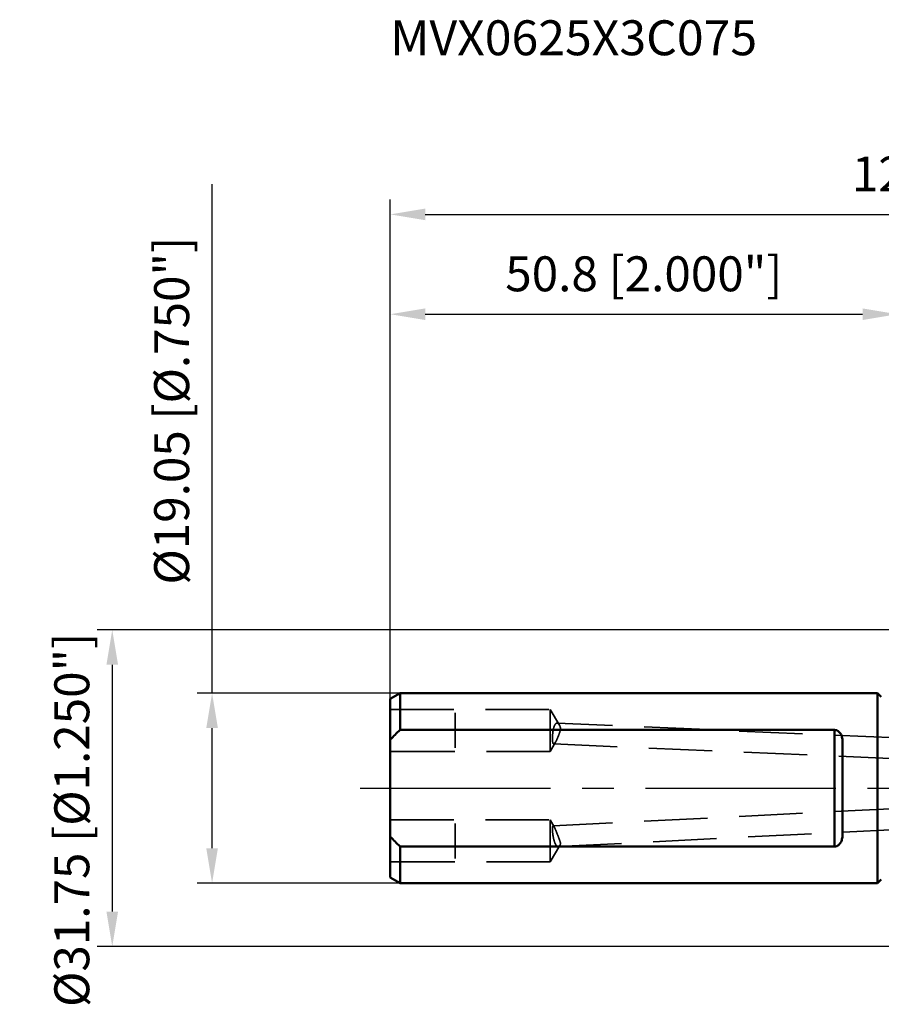
# Model space of a CAD drawing. Units: millimetres. Extents: x -88 to 107, y -62 to 77.
# Drawn here: x -88 to -2, y -22 to 77 of the extents above; entities that cross this region are included whole.
import ezdxf

# ---------------------------------------------------------------- set-up
doc = ezdxf.new("R2010")
doc.units = ezdxf.units.MM
doc.linetypes.add('CENTER2', pattern=[28.575, 19.05, -3.175, 3.175, -3.175])
doc.linetypes.add('DASHED2', pattern=[9.525, 6.35, -3.175])
for name, color, linetype, lineweight in [('sk1', 4, 'Continuous', 50), ('sk2', 7, 'Continuous', 25), ('sk3', 1, 'DASHED2', 35), ('sk4', 2, 'CENTER2', 25), ('sk6', 5, 'Continuous', 35)]:
    doc.layers.add(name, color=color, linetype=linetype, lineweight=lineweight)
doc.styles.add('simplex', font='txt.shx', dxfattribs={"height": 3.5})
doc.dimstyles.new('コピー - ISO-25', dxfattribs={"dimscale": 0, "dimtxt": 3.5, "dimasz": 3.5, "dimexe": 1.5, "dimexo": 0, "dimgap": 2.3, "dimtad": 1, "dimdec": 8, "dimdsep": 46, "dimtxsty": 'simplex', "dimcen": 0.09, "dimclrd": 256, "dimclre": 256, "dimclrt": 256, "dimadec": 0, "dimazin": 0, "dimtfac": 1, "dimtofl": 0, "dimtmove": 0, "dimatfit": 3, "dimfxl": 1, "dimtolj": 1, "dimlwd": -1, "dimlwe": -1, "dimarcsym": 0})

# ---------------------------------------------------------------- blocks, each defined once
blk = doc.blocks.new('*D16')
at = {"layer": 'Defpoints', "color": 0}
for p in [(-68.65, 9.525), (-49.82, 9.525), (-49.82, -9.525)]:
    blk.add_point(p, dxfattribs=at)
at = {"layer": 'sk2'}
for p, q in [((-68.65, 9.525), (-68.65, 60.542)), ((-49.82, 9.525), (-70.15, 9.525)), ((-68.65, -6.025), (-68.65, 6.025)), ((-49.82, -9.525), (-70.15, -9.525))]:
    blk.add_line(p, q, dxfattribs=at)
for points in [[(-68.067, 6.025), (-69.233, 6.025), (-68.65, 9.525)], [(-69.233, -6.025), (-68.067, -6.025), (-68.65, -9.525)]]:
    blk.add_solid(points, dxfattribs=at)
at = {"layer": 'sk2', "insert": (-72.7, 37.825), "char_height": 3.5, "attachment_point": 5, "rotation": 90, "line_spacing_factor": 1.071429, "style": 'simplex'}
blk.add_mtext('\\A1;%%C19.05 [%%C.750"]', dxfattribs=at)
blk = doc.blocks.new('*D17')
at = {"layer": 'Defpoints', "color": 0}
for p in [(74.74, 57.498), (-50.8, 8.959), (74.74, -2.985)]:
    blk.add_point(p, dxfattribs=at)
at = {"layer": 'sk2'}
for p, q in [((-50.8, 8.959), (-50.8, 58.998)), ((74.74, -2.985), (74.74, 58.998)), ((-47.3, 57.498), (71.24, 57.498))]:
    blk.add_line(p, q, dxfattribs=at)
for points in [[(-47.3, 58.081), (-47.3, 56.914), (-50.8, 57.498)], [(71.24, 56.914), (71.24, 58.081), (74.74, 57.498)]]:
    blk.add_solid(points, dxfattribs=at)
at = {"layer": 'sk2', "insert": (11.97, 61.548), "char_height": 3.5, "attachment_point": 5, "line_spacing_factor": 1.071429, "style": 'simplex'}
blk.add_mtext('\\A1;125.54 [4.943"]', dxfattribs=at)
blk = doc.blocks.new('*D18')
at = {"layer": 'Defpoints', "color": 0}
for p in [(0.5, 15.875), (-78.65, -15.875), (0.5, -15.875)]:
    blk.add_point(p, dxfattribs=at)
at = {"layer": 'sk2'}
for p, q in [((0.5, 15.875), (-80.15, 15.875)), ((-78.65, 12.375), (-78.65, -12.375)), ((0.5, -15.875), (-80.15, -15.875))]:
    blk.add_line(p, q, dxfattribs=at)
for points in [[(-78.067, 12.375), (-79.233, 12.375), (-78.65, 15.875)], [(-79.233, -12.375), (-78.067, -12.375), (-78.65, -15.875)]]:
    blk.add_solid(points, dxfattribs=at)
at = {"layer": 'sk2', "insert": (-82.7, -3.175), "char_height": 3.5, "attachment_point": 5, "rotation": 90, "style": 'simplex'}
blk.add_mtext('\\A1;%%C31.75 [%%C1.250"]', dxfattribs=at)
blk = doc.blocks.new('*D19')
at = {"layer": 'Defpoints', "color": 0}
for p in [(0, 47.494), (0, 15.375), (-50.8, 8.959)]:
    blk.add_point(p, dxfattribs=at)
at = {"layer": 'sk2'}
for p, q in [((-50.8, 8.959), (-50.8, 48.994)), ((0, 15.375), (0, 48.994)), ((-47.3, 47.494), (-3.5, 47.494))]:
    blk.add_line(p, q, dxfattribs=at)
for points in [[(-47.3, 48.077), (-47.3, 46.911), (-50.8, 47.494)], [(-3.5, 46.911), (-3.5, 48.077), (0, 47.494)]]:
    blk.add_solid(points, dxfattribs=at)
at = {"layer": 'sk2', "insert": (-25.4, 51.544), "char_height": 3.5, "attachment_point": 5, "style": 'simplex'}
blk.add_mtext('\\A1;50.8 [2.000"]', dxfattribs=at)

msp = doc.modelspace()

# ---------------------------------------------------------------- linework, layer by layer
at = {"layer": 'sk1'}
for p, q in [((-50.8, 8.95900455), (-49.81961511, 9.52503002)), ((-50.8, 8.95900447), (-50.8, -8.95894443)), ((-49.81961511, 9.52503002), (-49.81961511, 5.83955055)), ((-49.81961511, 9.52503002), (-2, 9.52503002)), ((-2, -9.52496998), (-2, 9.52503002)), ((-2, 9.52503002), (-1.61715729, 9.14218731)), ((-49.81961511, 5.83955055), (-6.3, 5.83955055)), ((-6.3, -5.83949051), (-6.3, 5.83955055)), ((-5.5, 4.62820461), (-5.5, -4.62814457)), ((-49.81961511, -5.83949051), (-49.81961511, -9.52496998)), ((-6.3, -5.83949051), (-49.81961511, -5.83949051)), ((-50.8, -8.95894451), (-49.81961511, -9.52496998)), ((-49.81961511, -9.52496998), (-2, -9.52496998)), ((-2, -9.52496998), (-1.61715729, -9.14212727))]:
    msp.add_line(p, q, dxfattribs=at)
for points in [[(-50.8, 4.86188148), (-50.48391079, 5.19816506), (-50.15559955, 5.52314338), (-49.81961511, 5.83955055)], [(-49.81961511, -5.83949051), (-50.15559955, -5.52308334), (-50.48391079, -5.19810501), (-50.8, -4.86182143)]]:
    msp.add_open_spline(points, degree=3, dxfattribs=at)
for points, knots in [([(-6.3, 5.83955055), (-6.22544353, 5.83955055), (-6.07885495, 5.81251521), (-5.83544206, 5.67252697), (-5.63148422, 5.39678062), (-5.51948164, 5.01882638), (-5.5, 4.75884624), (-5.5, 4.62820461)], [0, 0, 0, 0, 0.1391796413, 0.2712418118, 0.5162993898, 0.7561223642, 1, 1, 1, 1]), ([(-6.3, -5.83949051), (-6.22544363, -5.83949051), (-6.07885511, -5.81245521), (-5.83544218, -5.67246707), (-5.63148423, -5.39672066), (-5.51948165, -5.01876636), (-5.5, -4.75878621), (-5.5, -4.62814457)], [0, 0, 0, 0, 0.1391794568, 0.2712417064, 0.5162993545, 0.756122357, 1, 1, 1, 1])]:
    msp.add_open_spline(points, degree=3, knots=knots, dxfattribs=at)
at = {"layer": 'sk3'}
for p, q in [((-50.8, 7.88845735), (-34.8, 7.88845735)), ((-44.3, 4.03845735), (-44.3, 7.53845735)), ((-34.8, 7.88845735), (-34.8, 3.68845735)), ((-33.85824842, 6.32111951), (-34.8, 7.88845735)), ((0, 5.04413051), (-34.09881084, 6.51507486)), ((-34.8, 3.68845735), (-34.2543865, 4.5965107)), ((-34.42670025, 4.42726626), (0.00261476, 2.94206472)), ((-34.8, 3.68845735), (-50.8, 3.68845735)), ((0, -2.02807123), (-34.48925753, -3.77355207)), ((-50.8, -3.18848881), (-34.8, -3.18848881)), ((-44.3, -7.03848881), (-44.3, -3.53848881)), ((-34.8, -3.18848881), (-34.8, -7.38848881)), ((-34.38762643, -3.87479369), (-34.8, -3.18848881)), ((-33.97669335, -5.85029916), (0.00079985, -4.13071841)), ((-34.8, -7.38848881), (-33.80403653, -5.73092724)), ((-34.8, -7.38848881), (-50.8, -7.38848881))]:
    msp.add_line(p, q, dxfattribs=at)
for points, knots in [([(-34.09881084, 6.51507486), (-34.12386693, 6.51615572), (-34.17944214, 6.50330363), (-34.2513505, 6.44382626), (-34.31504184, 6.350907), (-34.3724874, 6.22639151), (-34.42336043, 6.07337388), (-34.48365065, 5.82954138), (-34.53439979, 5.49958611), (-34.55882434, 5.16654217), (-34.55991589, 4.91371696), (-34.55252012, 4.75363623), (-34.53468529, 4.61866431), (-34.51126194, 4.51077792), (-34.4648258, 4.42891091), (-34.42670025, 4.42726626)], [0, 0, 0, 0, 0.033097862, 0.0717633727, 0.1204882137, 0.1807641064, 0.2521865702, 0.3330044752, 0.5120109304, 0.6919121337, 0.7734492029, 0.8451073208, 0.904373228, 0.9496380135, 1, 1, 1, 1]), ([(-33.85824842, 6.32111951), (-33.82618887, 6.26776347), (-33.77000414, 6.14273404), (-33.7453669, 5.92162128), (-33.79915184, 5.6815115), (-33.88261581, 5.43726127), (-33.97569662, 5.19563133), (-34.06959403, 4.96908804), (-34.16000894, 4.76973656), (-34.22273778, 4.64918301), (-34.2543865, 4.5965107)], [0, 0, 0, 0, 0.1016162705, 0.2208728473, 0.3559850216, 0.4993798975, 0.6426908439, 0.7784765076, 0.8996859057, 1, 1, 1, 1]), ([(-34.09881084, 6.51507486), (-34.05454203, 6.5131652), (-33.95365469, 6.45986093), (-33.88994152, 6.3738657), (-33.85824842, 6.32111951)], [0, 0, 0, 0, 0.4186291273, 1, 1, 1, 1]), ([(-34.2543865, 4.5965107), (-34.28146021, 4.55145248), (-34.32321246, 4.48435042), (-34.3968896, 4.4259803), (-34.42670025, 4.42726626)], [0, 0, 0, 0, 0.637904899, 1, 1, 1, 1]), ([(-34.48925753, -3.77355207), (-34.50191824, -3.77419282), (-34.52103484, -3.79276083), (-34.53381709, -3.82444659), (-34.54840785, -3.87912662), (-34.55770823, -3.97034061), (-34.56062655, -4.10419198), (-34.55438908, -4.26637184), (-34.53352408, -4.51991168), (-34.48659073, -4.85265126), (-34.4022025, -5.23252959), (-34.30575184, -5.51615835), (-34.20960964, -5.69192213), (-34.13792934, -5.78235762), (-34.06043519, -5.83932355), (-34.00271997, -5.85161635), (-33.97669335, -5.85029916)], [0, 0, 0, 0, 0.0166670792, 0.029381811, 0.0458598078, 0.090440285, 0.1497345272, 0.2217544151, 0.3037253526, 0.4841455844, 0.6629945739, 0.8150690982, 0.8758486389, 0.9256074887, 0.9657375007, 1, 1, 1, 1]), ([(-34.48925753, -3.77355207), (-34.47193086, -3.77267518), (-34.42850613, -3.80810553), (-34.40388299, -3.84773823), (-34.38762643, -3.87479369)], [0, 0, 0, 0, 0.3546903569, 1, 1, 1, 1]), ([(-33.80403653, -5.73092724), (-33.77362932, -5.68032115), (-33.74897961, -5.58198074), (-33.7658063, -5.44541475), (-33.81111259, -5.28025838), (-33.89418899, -5.06150105), (-33.99967096, -4.78927669), (-34.1053862, -4.51728253), (-34.20518427, -4.26491137), (-34.29567328, -4.05160721), (-34.35673812, -3.92620046), (-34.38762643, -3.87479369)], [0, 0, 0, 0, 0.0893320545, 0.1448283667, 0.207481616, 0.347914935, 0.498684063, 0.6492949916, 0.7894643354, 0.9092545565, 1, 1, 1, 1]), ([(-33.80403653, -5.73092724), (-33.82439136, -5.76480336), (-33.87313871, -5.82119667), (-33.94418601, -5.84865398), (-33.97669335, -5.85029916)], [0, 0, 0, 0, 0.5483701961, 1, 1, 1, 1])]:
    msp.add_open_spline(points, degree=3, knots=knots, dxfattribs=at)
at = {"layer": 'sk4'}
msp.add_line((-53.8, 0.00003002), (0, 0.00003002), dxfattribs=at)

# ---------------------------------------------------------------- texts
at = {"layer": 'sk6', "style": 'simplex', "width": 1.011111}
msp.add_text('MVX0625X3C075', height=3.5, dxfattribs=at).set_placement((-50.79999922, 73.44759885))

# ---------------------------------------------------------------- dimensions: what is measured, and where the dimension line sits
at = {"layer": 'sk2'}
for base, p1, p2, override, picture, middle in [((74.74000078, 57.49759885), (-50.79999922, 8.95900702), (74.74000078, -2.98459049), {"dimscale": 1, "dimdec": 2}, '*D17', (11.97000078, 61.54759885)), ((0, 47.4938757957), (-50.8, 8.9590045235), (0, 15.3746333021), {"dimscale": 1}, '*D19', (-25.4, 51.5438757957))]:
    dim = msp.add_linear_dim(base=base, p1=p1, p2=p2, dimstyle='コピー - ISO-25', override=override, dxfattribs=at)
    dim.commit()
    dim.dimension.update_dxf_attribs({"geometry": picture, "text_midpoint": middle})
for base, p1, p2, picture, middle in [((-68.6499992154, 9.5250300207), (-49.8196152154, -9.5249699794), (-49.8196152154, 9.5250300207), '*D16', (-68.6499992154, 37.8250300207)), ((-78.6499992154, -15.8749699793), (0.5000001275, 15.8750300207), (0.5000001275, -15.8749699793), '*D18', (-78.6499992154, -3.1749699793))]:
    dim = msp.add_linear_dim(base=base, p1=p1, p2=p2, angle=90, text='%%C<>', dimstyle='コピー - ISO-25', override={"dimscale": 1}, dxfattribs=at)
    dim.commit()
    dim.dimension.update_dxf_attribs({"geometry": picture, "text_midpoint": middle, "dimtype": 160})

doc.saveas('drawing.dxf')
